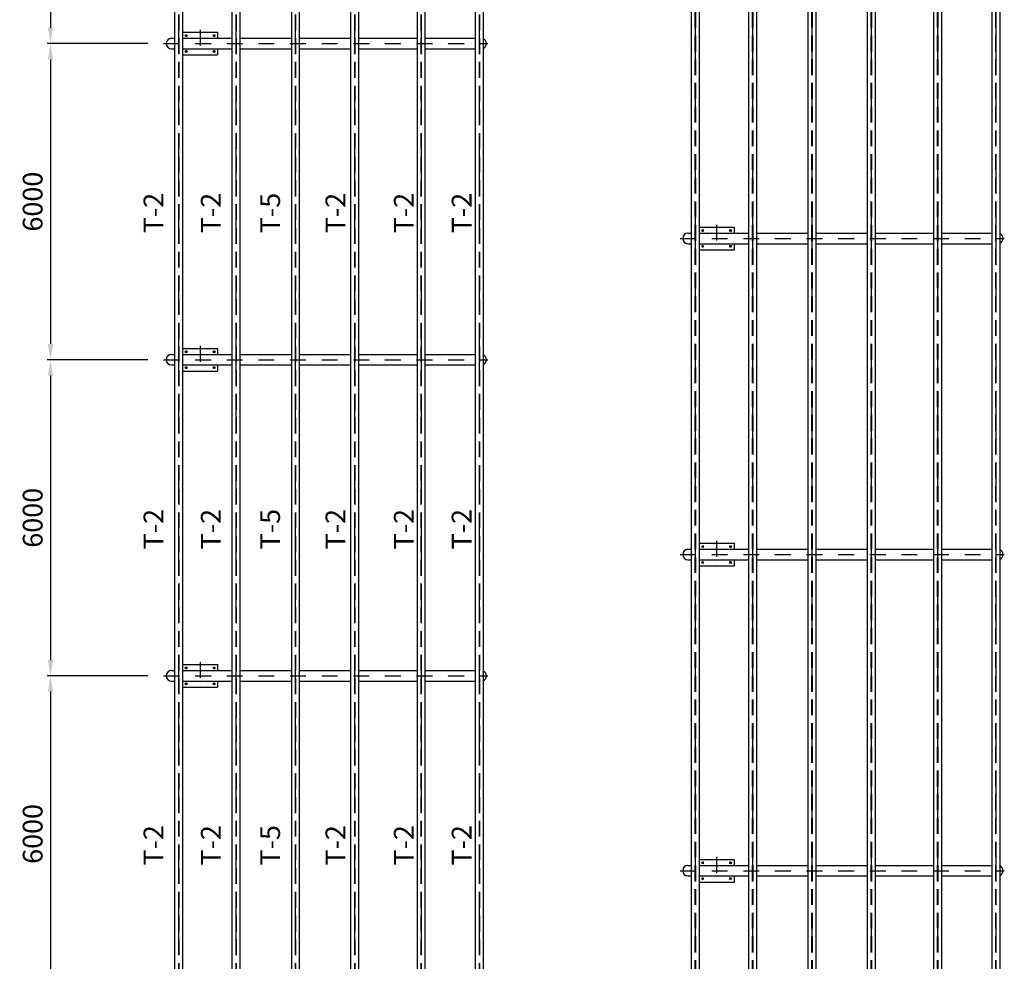
# Model space of a CAD drawing. Extents: x -305495 to -179345, y -40344 to 51957.
# Drawn here: x -282475 to -263794, y -10816 to 7055 of the extents above; entities that cross this region are included whole.
import ezdxf

# ---------------------------------------------------------------- set-up
doc = ezdxf.new("R2010")
doc.units = 0
doc.header["$LTSCALE"] = 1200
doc.header["$MEASUREMENT"] = 0
doc.header["$PDMODE"] = 3
doc.header["$PDSIZE"] = -15
for name, pattern in [('DASHDOT', [1, 0.5, -0.25, 0, -0.25]), ('DASHDOT2', [0.5, 0.25, -0.125, 0, -0.125]), ('HIDDEN', [0.375, 0.25, -0.125])]:
    doc.linetypes.add(name, pattern=pattern)
doc.layers.get('0').update_dxf_attribs({"linetype": 'CONTINUOUS'})
doc.layers.get('DEFPOINTS').update_dxf_attribs({"linetype": 'CONTINUOUS'})
doc.layers.add('COT', color=7, linetype='CONTINUOUS')
doc.styles.add('P', font='romans.shx', dxfattribs={"width": 1.2})
doc.styles.get("Standard").update_dxf_attribs({"font": 'ROMANS.shx'})
doc.dimstyles.new('1-1', dxfattribs={"dimscale": 0, "dimtxt": 2.5, "dimasz": 2, "dimexe": 0.4, "dimexo": 2, "dimgap": 1, "dimtad": 1, "dimdec": 4, "dimrnd": 0.05, "dimzin": 12, "dimtxsty": 'P', "dimcen": 0, "dimdle": 4, "dimclrd": 1, "dimclre": 1, "dimclrt": 3, "dimaunit": 1, "dimazin": 3, "dimtfac": 1, "dimtdec": 4, "dimtofl": 0, "dimtmove": 0, "dimatfit": 3, "dimtolj": 1, "dimtzin": 12})

# ---------------------------------------------------------------- blocks, each defined once
blk = doc.blocks.new('*D27')
at = {"color": 1, "linetype": 'BYBLOCK'}
for p, q in [((-280045, 12602), (-281951, 12602)), ((-281891, 12302), (-281891, 6902)), ((-280045, 6602), (-281951, 6602))]:
    blk.add_line(p, q, dxfattribs=at)
for points in [[(-281941, 12302), (-281841, 12302), (-281891, 12602)], [(-281941, 6902), (-281841, 6902), (-281891, 6602)]]:
    blk.add_solid(points, dxfattribs=at)
at = {"layer": 'DEFPOINTS', "color": 0, "linetype": 'BYBLOCK'}
for p in [(-279745, 12602), (-281891, 6602), (-279745, 6602)]:
    blk.add_point(p, dxfattribs=at)
at = {"color": 3, "linetype": 'BYBLOCK', "insert": (-282229, 9602), "char_height": 375, "attachment_point": 5, "rotation": 90, "style": 'P'}
blk.add_mtext('\\A1;6000', dxfattribs=at)
blk = doc.blocks.new('*D20')
at = {"color": 1, "linetype": 'BYBLOCK'}
for p, q in [((-280045, -5398), (-281951, -5398)), ((-281891, -5698), (-281891, -11098)), ((-280045, -11398), (-281951, -11398))]:
    blk.add_line(p, q, dxfattribs=at)
for points in [[(-281941, -5698), (-281841, -5698), (-281891, -5398)], [(-281941, -11098), (-281841, -11098), (-281891, -11398)]]:
    blk.add_solid(points, dxfattribs=at)
at = {"layer": 'DEFPOINTS', "color": 0, "linetype": 'BYBLOCK'}
for p in [(-279745, -5398), (-281891, -11398), (-279745, -11398)]:
    blk.add_point(p, dxfattribs=at)
at = {"color": 3, "linetype": 'BYBLOCK', "insert": (-282229, -8398), "char_height": 375, "attachment_point": 5, "rotation": 90, "style": 'P'}
blk.add_mtext('\\A1;6000', dxfattribs=at)
blk = doc.blocks.new('*D26')
at = {"color": 1, "linetype": 'BYBLOCK'}
for p, q in [((-280045, 6602), (-281951, 6602)), ((-281891, 6302), (-281891, 902)), ((-280045, 602), (-281951, 602))]:
    blk.add_line(p, q, dxfattribs=at)
for points in [[(-281941, 6302), (-281841, 6302), (-281891, 6602)], [(-281941, 902), (-281841, 902), (-281891, 602)]]:
    blk.add_solid(points, dxfattribs=at)
at = {"layer": 'DEFPOINTS', "color": 0, "linetype": 'BYBLOCK'}
for p in [(-279745, 6602), (-281891, 602), (-279745, 602)]:
    blk.add_point(p, dxfattribs=at)
at = {"color": 3, "linetype": 'BYBLOCK', "insert": (-282229, 3602), "char_height": 375, "attachment_point": 5, "rotation": 90, "style": 'P'}
blk.add_mtext('\\A1;6000', dxfattribs=at)
blk = doc.blocks.new('*D21')
at = {"color": 1, "linetype": 'BYBLOCK'}
for p, q in [((-280045, 602), (-281951, 602)), ((-281891, 302), (-281891, -5098)), ((-280045, -5398), (-281951, -5398))]:
    blk.add_line(p, q, dxfattribs=at)
for points in [[(-281941, 302), (-281841, 302), (-281891, 602)], [(-281941, -5098), (-281841, -5098), (-281891, -5398)]]:
    blk.add_solid(points, dxfattribs=at)
at = {"layer": 'DEFPOINTS', "color": 0, "linetype": 'BYBLOCK'}
for p in [(-279745, 602), (-281891, -5398), (-279745, -5398)]:
    blk.add_point(p, dxfattribs=at)
at = {"color": 3, "linetype": 'BYBLOCK', "insert": (-282229, -2398), "char_height": 375, "attachment_point": 5, "rotation": 90, "style": 'P'}
blk.add_mtext('\\A1;6000', dxfattribs=at)

msp = doc.modelspace()

# ---------------------------------------------------------------- hatches: boundary and pattern name
h = msp.add_hatch(color=1)
h.paths.add_polyline_path([(-279317.02, 6752.33398), (-279317.02, 6734.83398, 0.4142135624), (-279299.52, 6752.33398)])
h.paths.add_polyline_path([(-279317.02, 6752.33398), (-279334.52, 6752.33398, 0.4142135624), (-279317.02, 6734.83398)])
h.paths.add_polyline_path([(-279317.02, 6769.83398, 0.4142135624), (-279334.52, 6752.33398), (-279317.02, 6752.33398)])
h.paths.add_polyline_path([(-279317.02, 6752.33398), (-279299.52, 6752.33398, 0.4142135624), (-279317.02, 6769.83398)])
h = msp.add_hatch(color=1)
h.paths.add_polyline_path([(-278804.52, 6752.33398, 0.4142135624), (-278787.02, 6734.83398), (-278787.02, 6752.33398)])
h.paths.add_polyline_path([(-278787.02, 6734.83398, 0.4142135624), (-278769.52, 6752.33398), (-278787.02, 6752.33398)])
h.paths.add_polyline_path([(-278787.02, 6752.33398), (-278769.52, 6752.33398, 0.4142135624), (-278787.02, 6769.83398)])
h.paths.add_polyline_path([(-278787.02, 6769.83398, 0.4142135624), (-278804.52, 6752.33398), (-278787.02, 6752.33398)])
h = msp.add_hatch(color=1)
h.paths.add_polyline_path([(-279299.52, 6452.33398, 0.4142135624), (-279317.02, 6469.83398), (-279317.02, 6452.33398)])
h.paths.add_polyline_path([(-279317.02, 6469.83398, 0.4142135624), (-279334.52, 6452.33398), (-279317.02, 6452.33398)])
h.paths.add_polyline_path([(-279317.02, 6452.33398), (-279334.52, 6452.33398, 0.4142135624), (-279317.02, 6434.83398)])
h.paths.add_polyline_path([(-279317.02, 6434.83398, 0.4142135624), (-279299.52, 6452.33398), (-279317.02, 6452.33398)])
h = msp.add_hatch(color=1)
h.paths.add_polyline_path([(-278787.02, 6452.33398), (-278787.02, 6469.83398, 0.4142135624), (-278804.52, 6452.33398)])
h.paths.add_polyline_path([(-278787.02, 6452.33398), (-278769.52, 6452.33398, 0.4142135624), (-278787.02, 6469.83398)])
h.paths.add_polyline_path([(-278787.02, 6434.83398, 0.4142135624), (-278769.52, 6452.33398), (-278787.02, 6452.33398)])
h.paths.add_polyline_path([(-278787.02, 6452.33398), (-278804.52, 6452.33398, 0.4142135624), (-278787.02, 6434.83398)])
h = msp.add_hatch(color=1)
h.paths.add_polyline_path([(-269517.02, 3054.31203), (-269517.02, 3036.81203, 0.4142135624), (-269499.52, 3054.31203)])
h.paths.add_polyline_path([(-269517.02, 3054.31203), (-269534.52, 3054.31203, 0.4142135624), (-269517.02, 3036.81203)])
h.paths.add_polyline_path([(-269517.02, 3071.81203, 0.4142135624), (-269534.52, 3054.31203), (-269517.02, 3054.31203)])
h.paths.add_polyline_path([(-269517.02, 3054.31203), (-269499.52, 3054.31203, 0.4142135624), (-269517.02, 3071.81203)])
h = msp.add_hatch(color=1)
h.paths.add_polyline_path([(-269004.52, 3054.31203, 0.4142135624), (-268987.02, 3036.81203), (-268987.02, 3054.31203)])
h.paths.add_polyline_path([(-268987.02, 3036.81203, 0.4142135624), (-268969.52, 3054.31203), (-268987.02, 3054.31203)])
h.paths.add_polyline_path([(-268987.02, 3054.31203), (-268969.52, 3054.31203, 0.4142135624), (-268987.02, 3071.81203)])
h.paths.add_polyline_path([(-268987.02, 3071.81203, 0.4142135624), (-269004.52, 3054.31203), (-268987.02, 3054.31203)])
h = msp.add_hatch(color=1)
h.paths.add_polyline_path([(-269499.52, 2754.31203, 0.4142135624), (-269517.02, 2771.81203), (-269517.02, 2754.31203)])
h.paths.add_polyline_path([(-269517.02, 2771.81203, 0.4142135624), (-269534.52, 2754.31203), (-269517.02, 2754.31203)])
h.paths.add_polyline_path([(-269517.02, 2754.31203), (-269534.52, 2754.31203, 0.4142135624), (-269517.02, 2736.81203)])
h.paths.add_polyline_path([(-269517.02, 2736.81203, 0.4142135624), (-269499.52, 2754.31203), (-269517.02, 2754.31203)])
h = msp.add_hatch(color=1)
h.paths.add_polyline_path([(-268987.02, 2754.31203), (-268987.02, 2771.81203, 0.4142135624), (-269004.52, 2754.31203)])
h.paths.add_polyline_path([(-268987.02, 2754.31203), (-268969.52, 2754.31203, 0.4142135624), (-268987.02, 2771.81203)])
h.paths.add_polyline_path([(-268987.02, 2736.81203, 0.4142135624), (-268969.52, 2754.31203), (-268987.02, 2754.31203)])
h.paths.add_polyline_path([(-268987.02, 2754.31203), (-269004.52, 2754.31203, 0.4142135624), (-268987.02, 2736.81203)])
h = msp.add_hatch(color=1)
h.paths.add_polyline_path([(-279317.02, 752.33398), (-279317.02, 734.83398, 0.4142135624), (-279299.52, 752.33398)])
h.paths.add_polyline_path([(-279317.02, 752.33398), (-279334.52, 752.33398, 0.4142135624), (-279317.02, 734.83398)])
h.paths.add_polyline_path([(-279317.02, 769.83398, 0.4142135624), (-279334.52, 752.33398), (-279317.02, 752.33398)])
h.paths.add_polyline_path([(-279317.02, 752.33398), (-279299.52, 752.33398, 0.4142135624), (-279317.02, 769.83398)])
h = msp.add_hatch(color=1)
h.paths.add_polyline_path([(-278804.52, 752.33398, 0.4142135624), (-278787.02, 734.83398), (-278787.02, 752.33398)])
h.paths.add_polyline_path([(-278787.02, 734.83398, 0.4142135624), (-278769.52, 752.33398), (-278787.02, 752.33398)])
h.paths.add_polyline_path([(-278787.02, 752.33398), (-278769.52, 752.33398, 0.4142135624), (-278787.02, 769.83398)])
h.paths.add_polyline_path([(-278787.02, 769.83398, 0.4142135624), (-278804.52, 752.33398), (-278787.02, 752.33398)])
h = msp.add_hatch(color=1)
h.paths.add_polyline_path([(-279299.52, 452.33398, 0.4142135624), (-279317.02, 469.83398), (-279317.02, 452.33398)])
h.paths.add_polyline_path([(-279317.02, 469.83398, 0.4142135624), (-279334.52, 452.33398), (-279317.02, 452.33398)])
h.paths.add_polyline_path([(-279317.02, 452.33398), (-279334.52, 452.33398, 0.4142135624), (-279317.02, 434.83398)])
h.paths.add_polyline_path([(-279317.02, 434.83398, 0.4142135624), (-279299.52, 452.33398), (-279317.02, 452.33398)])
h = msp.add_hatch(color=1)
h.paths.add_polyline_path([(-278787.02, 452.33398), (-278787.02, 469.83398, 0.4142135624), (-278804.52, 452.33398)])
h.paths.add_polyline_path([(-278787.02, 452.33398), (-278769.52, 452.33398, 0.4142135624), (-278787.02, 469.83398)])
h.paths.add_polyline_path([(-278787.02, 434.83398, 0.4142135624), (-278769.52, 452.33398), (-278787.02, 452.33398)])
h.paths.add_polyline_path([(-278787.02, 452.33398), (-278804.52, 452.33398, 0.4142135624), (-278787.02, 434.83398)])
h = msp.add_hatch(color=1)
h.paths.add_polyline_path([(-269517.02, -2945.68797), (-269517.02, -2963.18797, 0.4142135624), (-269499.52, -2945.68797)])
h.paths.add_polyline_path([(-269517.02, -2945.68797), (-269534.52, -2945.68797, 0.4142135624), (-269517.02, -2963.18797)])
h.paths.add_polyline_path([(-269517.02, -2928.18797, 0.4142135624), (-269534.52, -2945.68797), (-269517.02, -2945.68797)])
h.paths.add_polyline_path([(-269517.02, -2945.68797), (-269499.52, -2945.68797, 0.4142135624), (-269517.02, -2928.18797)])
h = msp.add_hatch(color=1)
h.paths.add_polyline_path([(-269004.52, -2945.68797, 0.4142135624), (-268987.02, -2963.18797), (-268987.02, -2945.68797)])
h.paths.add_polyline_path([(-268987.02, -2963.18797, 0.4142135624), (-268969.52, -2945.68797), (-268987.02, -2945.68797)])
h.paths.add_polyline_path([(-268987.02, -2945.68797), (-268969.52, -2945.68797, 0.4142135624), (-268987.02, -2928.18797)])
h.paths.add_polyline_path([(-268987.02, -2928.18797, 0.4142135624), (-269004.52, -2945.68797), (-268987.02, -2945.68797)])
h = msp.add_hatch(color=1)
h.paths.add_polyline_path([(-269499.52, -3245.68797, 0.4142135624), (-269517.02, -3228.18797), (-269517.02, -3245.68797)])
h.paths.add_polyline_path([(-269517.02, -3228.18797, 0.4142135624), (-269534.52, -3245.68797), (-269517.02, -3245.68797)])
h.paths.add_polyline_path([(-269517.02, -3245.68797), (-269534.52, -3245.68797, 0.4142135624), (-269517.02, -3263.18797)])
h.paths.add_polyline_path([(-269517.02, -3263.18797, 0.4142135624), (-269499.52, -3245.68797), (-269517.02, -3245.68797)])
h = msp.add_hatch(color=1)
h.paths.add_polyline_path([(-268987.02, -3245.68797), (-268987.02, -3228.18797, 0.4142135624), (-269004.52, -3245.68797)])
h.paths.add_polyline_path([(-268987.02, -3245.68797), (-268969.52, -3245.68797, 0.4142135624), (-268987.02, -3228.18797)])
h.paths.add_polyline_path([(-268987.02, -3263.18797, 0.4142135624), (-268969.52, -3245.68797), (-268987.02, -3245.68797)])
h.paths.add_polyline_path([(-268987.02, -3245.68797), (-269004.52, -3245.68797, 0.4142135624), (-268987.02, -3263.18797)])
h = msp.add_hatch(color=1)
h.paths.add_polyline_path([(-279317.02, -5247.66602), (-279317.02, -5265.16602, 0.4142135624), (-279299.52, -5247.66602)])
h.paths.add_polyline_path([(-279317.02, -5247.66602), (-279334.52, -5247.66602, 0.4142135624), (-279317.02, -5265.16602)])
h.paths.add_polyline_path([(-279317.02, -5230.16602, 0.4142135624), (-279334.52, -5247.66602), (-279317.02, -5247.66602)])
h.paths.add_polyline_path([(-279317.02, -5247.66602), (-279299.52, -5247.66602, 0.4142135624), (-279317.02, -5230.16602)])
h = msp.add_hatch(color=1)
h.paths.add_polyline_path([(-278804.52, -5247.66602, 0.4142135624), (-278787.02, -5265.16602), (-278787.02, -5247.66602)])
h.paths.add_polyline_path([(-278787.02, -5265.16602, 0.4142135624), (-278769.52, -5247.66602), (-278787.02, -5247.66602)])
h.paths.add_polyline_path([(-278787.02, -5247.66602), (-278769.52, -5247.66602, 0.4142135624), (-278787.02, -5230.16602)])
h.paths.add_polyline_path([(-278787.02, -5230.16602, 0.4142135624), (-278804.52, -5247.66602), (-278787.02, -5247.66602)])
h = msp.add_hatch(color=1)
h.paths.add_polyline_path([(-279299.52, -5547.66602, 0.4142135624), (-279317.02, -5530.16602), (-279317.02, -5547.66602)])
h.paths.add_polyline_path([(-279317.02, -5530.16602, 0.4142135624), (-279334.52, -5547.66602), (-279317.02, -5547.66602)])
h.paths.add_polyline_path([(-279317.02, -5547.66602), (-279334.52, -5547.66602, 0.4142135624), (-279317.02, -5565.16602)])
h.paths.add_polyline_path([(-279317.02, -5565.16602, 0.4142135624), (-279299.52, -5547.66602), (-279317.02, -5547.66602)])
h = msp.add_hatch(color=1)
h.paths.add_polyline_path([(-278787.02, -5547.66602), (-278787.02, -5530.16602, 0.4142135624), (-278804.52, -5547.66602)])
h.paths.add_polyline_path([(-278787.02, -5547.66602), (-278769.52, -5547.66602, 0.4142135624), (-278787.02, -5530.16602)])
h.paths.add_polyline_path([(-278787.02, -5565.16602, 0.4142135624), (-278769.52, -5547.66602), (-278787.02, -5547.66602)])
h.paths.add_polyline_path([(-278787.02, -5547.66602), (-278804.52, -5547.66602, 0.4142135624), (-278787.02, -5565.16602)])
h = msp.add_hatch(color=1)
h.paths.add_polyline_path([(-269517.02, -8945.68797), (-269517.02, -8963.18797, 0.4142135624), (-269499.52, -8945.68797)])
h.paths.add_polyline_path([(-269517.02, -8945.68797), (-269534.52, -8945.68797, 0.4142135624), (-269517.02, -8963.18797)])
h.paths.add_polyline_path([(-269517.02, -8928.18797, 0.4142135624), (-269534.52, -8945.68797), (-269517.02, -8945.68797)])
h.paths.add_polyline_path([(-269517.02, -8945.68797), (-269499.52, -8945.68797, 0.4142135624), (-269517.02, -8928.18797)])
h = msp.add_hatch(color=1)
h.paths.add_polyline_path([(-269004.52, -8945.68797, 0.4142135624), (-268987.02, -8963.18797), (-268987.02, -8945.68797)])
h.paths.add_polyline_path([(-268987.02, -8963.18797, 0.4142135624), (-268969.52, -8945.68797), (-268987.02, -8945.68797)])
h.paths.add_polyline_path([(-268987.02, -8945.68797), (-268969.52, -8945.68797, 0.4142135624), (-268987.02, -8928.18797)])
h.paths.add_polyline_path([(-268987.02, -8928.18797, 0.4142135624), (-269004.52, -8945.68797), (-268987.02, -8945.68797)])
h = msp.add_hatch(color=1)
h.paths.add_polyline_path([(-269499.52, -9245.68797, 0.4142135624), (-269517.02, -9228.18797), (-269517.02, -9245.68797)])
h.paths.add_polyline_path([(-269517.02, -9228.18797, 0.4142135624), (-269534.52, -9245.68797), (-269517.02, -9245.68797)])
h.paths.add_polyline_path([(-269517.02, -9245.68797), (-269534.52, -9245.68797, 0.4142135624), (-269517.02, -9263.18797)])
h.paths.add_polyline_path([(-269517.02, -9263.18797, 0.4142135624), (-269499.52, -9245.68797), (-269517.02, -9245.68797)])
h = msp.add_hatch(color=1)
h.paths.add_polyline_path([(-268987.02, -9245.68797), (-268987.02, -9228.18797, 0.4142135624), (-269004.52, -9245.68797)])
h.paths.add_polyline_path([(-268987.02, -9245.68797), (-268969.52, -9245.68797, 0.4142135624), (-268987.02, -9228.18797)])
h.paths.add_polyline_path([(-268987.02, -9263.18797, 0.4142135624), (-268969.52, -9245.68797), (-268987.02, -9245.68797)])
h.paths.add_polyline_path([(-268987.02, -9245.68797), (-269004.52, -9245.68797, 0.4142135624), (-268987.02, -9263.18797)])

# ---------------------------------------------------------------- linework, layer by layer
at = {"color": 7}
for p, q in [((-269735.1947, 37004.31203), (-269735.1947, -20897.66602)), ((-263881.12052, 37004.31203), (-263881.12052, -25195.68797)), ((-269584.1947, 36904.31203), (-269584.1947, -22024.18317)), ((-268647.27704, 36904.31203), (-268647.27704, -25095.68797)), ((-268496.27704, 36904.31203), (-268496.27704, -25095.68797)), ((-267520.89325, 36904.31203), (-267520.89325, -25095.68797)), ((-267369.89325, 36904.31203), (-267369.89325, -25095.68797)), ((-266395.90705, 36904.31203), (-266395.90705, -25095.68797)), ((-266244.90705, 36904.31203), (-266244.90705, -25095.68797)), ((-265136.53, 36904.31203), (-265136.53, -25095.68797)), ((-264985.53, 36904.31203), (-264985.53, -25095.68797)), ((-264032.12052, 36904.31203), (-264032.12052, -25095.68797)), ((-279535.1947, 34702.33398), (-279535.1947, -27497.66602)), ((-279384.1947, 34602.33398), (-279384.1947, -27397.66602)), ((-278447.27704, 34602.33398), (-278447.27704, -27397.66602)), ((-278296.27704, 34602.33398), (-278296.27704, -27397.66602)), ((-277320.89325, 34602.33398), (-277320.89325, -27397.66602)), ((-277169.89325, 34602.33398), (-277169.89325, -27397.66602)), ((-276195.90705, 34602.33398), (-276195.90705, -27397.66602)), ((-276044.90705, 34602.33398), (-276044.90705, -27397.66602)), ((-274936.53, 34602.33398), (-274936.53, -27397.66602)), ((-274785.53, 34602.33398), (-274785.53, -27397.66602)), ((-273832.12052, 34602.33398), (-273832.12052, -27397.66602)), ((-273681.12052, 34702.33398), (-273681.12052, -27497.66602)), ((-279384.1947, 6817.33398), (-278722.02, 6817.33398)), ((-278722.02, 6817.33398), (-278722.02, 6702.33398)), ((-279382.02, 6387.33398), (-278722.02, 6387.33398)), ((-278722.02, 6502.33398), (-278722.02, 6387.33398)), ((-269584.1947, 3119.31203), (-268922.02, 3119.31203)), ((-268922.02, 3119.31203), (-268922.02, 3004.31203)), ((-268922.02, 2804.31203), (-268922.02, 2689.31203)), ((-269582.02, 2689.31203), (-268922.02, 2689.31203)), ((-279384.1947, 817.33398), (-278722.02, 817.33398)), ((-278722.02, 817.33398), (-278722.02, 702.33398)), ((-279382.02, 387.33398), (-278722.02, 387.33398)), ((-278722.02, 502.33398), (-278722.02, 387.33398)), ((-269584.1947, -2880.68797), (-268922.02, -2880.68797)), ((-268922.02, -2880.68797), (-268922.02, -2995.68797)), ((-269582.02, -3310.68797), (-268922.02, -3310.68797)), ((-268922.02, -3195.68797), (-268922.02, -3310.68797)), ((-279384.1947, -5182.66602), (-278722.02, -5182.66602)), ((-278722.02, -5182.66602), (-278722.02, -5297.66602)), ((-278722.02, -5497.66602), (-278722.02, -5612.66602)), ((-279382.02, -5612.66602), (-278722.02, -5612.66602)), ((-269584.1947, -8880.68797), (-268922.02, -8880.68797)), ((-268922.02, -8880.68797), (-268922.02, -8995.68797)), ((-269582.02, -9310.68797), (-268922.02, -9310.68797)), ((-268922.02, -9195.68797), (-268922.02, -9310.68797))]:
    msp.add_line(p, q, dxfattribs=at)
at = {"color": 1, "linetype": 'HIDDEN'}
for p, q in [((-269663.6947, 36904.31203), (-269663.6947, -20897.66602)), ((-269655.6947, 36904.31203), (-269655.6947, -20897.66602)), ((-268575.77704, 36904.31203), (-268575.77704, -25095.68797)), ((-268567.77704, 36904.31203), (-268567.77704, -25095.68797)), ((-267449.39325, 36904.31203), (-267449.39325, -25095.68797)), ((-267441.39325, 36904.31203), (-267441.39325, -25095.68797)), ((-266324.40705, 36904.31203), (-266324.40705, -25095.68797)), ((-266316.40705, 36904.31203), (-266316.40705, -25095.68797)), ((-265065.03, 36904.31203), (-265065.03, -25095.68797)), ((-265057.03, 36904.31203), (-265057.03, -25095.68797)), ((-263960.62052, 36904.31203), (-263960.62052, -25095.68797)), ((-263952.62052, 36904.31203), (-263952.62052, -25095.68797)), ((-279463.6947, 34602.33398), (-279463.6947, -27397.66602)), ((-279455.6947, 34602.33398), (-279455.6947, -27397.66602)), ((-278375.77704, 34602.33398), (-278375.77704, -27397.66602)), ((-278367.77704, 34602.33398), (-278367.77704, -27397.66602)), ((-277249.39325, 34602.33398), (-277249.39325, -27397.66602)), ((-277241.39325, 34602.33398), (-277241.39325, -27397.66602)), ((-276124.40705, 34602.33398), (-276124.40705, -27397.66602)), ((-276116.40705, 34602.33398), (-276116.40705, -27397.66602)), ((-274865.03, 34602.33398), (-274865.03, -27397.66602)), ((-274857.03, 34602.33398), (-274857.03, -27397.66602)), ((-273760.62052, 34602.33398), (-273760.62052, -27397.66602)), ((-273752.62052, 34602.33398), (-273752.62052, -27397.66602))]:
    msp.add_line(p, q, dxfattribs=at)
at = {"color": 1, "linetype": 'DASHDOT'}
for p, q in [((-269659.6947, 36904.31203), (-269659.6947, -20915.1888)), ((-268571.77704, 36904.31203), (-268571.77704, -25095.68797)), ((-267445.39325, 36904.31203), (-267445.39325, -25095.68797)), ((-266320.40705, 36904.31203), (-266320.40705, -25095.68797)), ((-265061.03, 36904.31203), (-265061.03, -25095.68797)), ((-263956.62052, 36904.31203), (-263956.62052, -25095.68797)), ((-279459.6947, 34602.33398), (-279459.6947, -27397.66602)), ((-278371.77704, 34602.33398), (-278371.77704, -27397.66602)), ((-277245.39325, 34602.33398), (-277245.39325, -27397.66602)), ((-276120.40705, 34602.33398), (-276120.40705, -27397.66602)), ((-274861.03, 34602.33398), (-274861.03, -27397.66602)), ((-273756.62052, 34602.33398), (-273756.62052, -27397.66602))]:
    msp.add_line(p, q, dxfattribs=at)
at = {"color": 1}
for p, q in [((-279338.5643, 6752.33398), (-279295.66922, 6752.33398)), ((-279317.02, 6773.82784), (-279317.02, 6730.12198)), ((-278765.47569, 6752.33398), (-278808.37077, 6752.33398)), ((-278787.02, 6773.82784), (-278787.02, 6730.12198)), ((-279338.5643, 6452.33398), (-279295.66922, 6452.33398)), ((-279317.02, 6430.84012), (-279317.02, 6474.54598)), ((-278765.47569, 6452.33398), (-278808.37077, 6452.33398)), ((-278787.02, 6430.84012), (-278787.02, 6474.54598)), ((-269538.5643, 3054.31203), (-269495.66922, 3054.31203)), ((-269517.02, 3075.80588), (-269517.02, 3032.10002)), ((-268965.47569, 3054.31203), (-269008.37077, 3054.31203)), ((-268987.02, 3075.80588), (-268987.02, 3032.10002)), ((-269538.5643, 2754.31203), (-269495.66922, 2754.31203)), ((-269517.02, 2732.81817), (-269517.02, 2776.52403)), ((-268965.47569, 2754.31203), (-269008.37077, 2754.31203)), ((-268987.02, 2732.81817), (-268987.02, 2776.52403)), ((-279338.5643, 752.33398), (-279295.66922, 752.33398)), ((-279317.02, 773.82784), (-279317.02, 730.12198)), ((-278765.47569, 752.33398), (-278808.37077, 752.33398)), ((-278787.02, 773.82784), (-278787.02, 730.12198)), ((-279338.5643, 452.33398), (-279295.66922, 452.33398)), ((-279317.02, 430.84012), (-279317.02, 474.54598)), ((-278765.47569, 452.33398), (-278808.37077, 452.33398)), ((-278787.02, 430.84012), (-278787.02, 474.54598)), ((-269538.5643, -2945.68797), (-269495.66922, -2945.68797)), ((-269517.02, -2924.19412), (-269517.02, -2967.89998)), ((-268965.47569, -2945.68797), (-269008.37077, -2945.68797)), ((-268987.02, -2924.19412), (-268987.02, -2967.89998)), ((-269538.5643, -3245.68797), (-269495.66922, -3245.68797)), ((-269517.02, -3267.18183), (-269517.02, -3223.47597)), ((-268965.47569, -3245.68797), (-269008.37077, -3245.68797)), ((-268987.02, -3267.18183), (-268987.02, -3223.47597)), ((-279317.02, -5226.17216), (-279317.02, -5269.87802)), ((-278787.02, -5226.17216), (-278787.02, -5269.87802)), ((-279338.5643, -5247.66602), (-279295.66922, -5247.66602)), ((-278765.47569, -5247.66602), (-278808.37077, -5247.66602)), ((-279338.5643, -5547.66602), (-279295.66922, -5547.66602)), ((-279317.02, -5569.15988), (-279317.02, -5525.45402)), ((-278765.47569, -5547.66602), (-278808.37077, -5547.66602)), ((-278787.02, -5569.15988), (-278787.02, -5525.45402)), ((-269538.5643, -8945.68797), (-269495.66922, -8945.68797)), ((-269517.02, -8924.19412), (-269517.02, -8967.89998)), ((-268965.47569, -8945.68797), (-269008.37077, -8945.68797)), ((-268987.02, -8924.19412), (-268987.02, -8967.89998)), ((-269538.5643, -9245.68797), (-269495.66922, -9245.68797)), ((-269517.02, -9267.18183), (-269517.02, -9223.47597)), ((-268965.47569, -9245.68797), (-269008.37077, -9245.68797)), ((-268987.02, -9267.18183), (-268987.02, -9223.47597))]:
    msp.add_line(p, q, dxfattribs=at)
at = {"color": 1, "linetype": 'DASHDOT2'}
for p, q in [((-279052.02, 6862.36746), (-279052.02, 6342.3005)), ((-279745.43259, 6602.33398), (-273594.11409, 6602.33398)), ((-269252.02, 3164.34551), (-269252.02, 2644.27855)), ((-269945.43259, 2904.31203), (-263794.11409, 2904.31203)), ((-279052.02, 862.36746), (-279052.02, 342.3005)), ((-279745.43259, 602.33398), (-273594.11409, 602.33398)), ((-269252.02, -2835.65449), (-269252.02, -3355.72145)), ((-269945.43259, -3095.68797), (-263794.11409, -3095.68797)), ((-279052.02, -5137.63254), (-279052.02, -5657.6995)), ((-279745.43259, -5397.66602), (-273594.11409, -5397.66602)), ((-269252.02, -8835.65449), (-269252.02, -9355.72145)), ((-269945.43259, -9095.68797), (-263794.11409, -9095.68797))]:
    msp.add_line(p, q, dxfattribs=at)
at = {"color": 7, "linetype": 'CONTINUOUS'}
for p, q in [((-279595.681, 6702.33398), (-279535.1947, 6702.33398)), ((-279384.1947, 6702.33398), (-278447.27704, 6702.33398)), ((-278296.27704, 6702.33398), (-277320.89325, 6702.33398)), ((-277169.89325, 6702.33398), (-276195.90705, 6702.33398)), ((-276044.90705, 6702.33398), (-274936.53, 6702.33398)), ((-274785.53, 6702.33398), (-273832.12052, 6702.33398)), ((-279595.681, 6502.33398), (-279535.1947, 6502.33398)), ((-279384.1947, 6502.33398), (-278447.27704, 6502.33398)), ((-278296.27704, 6502.33398), (-277320.89325, 6502.33398)), ((-277169.89325, 6502.33398), (-276195.90705, 6502.33398)), ((-276044.90705, 6502.33398), (-274936.53, 6502.33398)), ((-274785.53, 6502.33398), (-273832.12052, 6502.33398)), ((-269795.681, 3004.31203), (-269735.1947, 3004.31203)), ((-269584.1947, 3004.31203), (-268647.27704, 3004.31203)), ((-268496.27704, 3004.31203), (-267520.89325, 3004.31203)), ((-267369.89325, 3004.31203), (-266395.90705, 3004.31203)), ((-266244.90705, 3004.31203), (-265136.53, 3004.31203)), ((-264985.53, 3004.31203), (-264032.12052, 3004.31203)), ((-269795.681, 2804.31203), (-269735.1947, 2804.31203)), ((-269584.1947, 2804.31203), (-268647.27704, 2804.31203)), ((-268496.27704, 2804.31203), (-267520.89325, 2804.31203)), ((-267369.89325, 2804.31203), (-266395.90705, 2804.31203)), ((-266244.90705, 2804.31203), (-265136.53, 2804.31203)), ((-264985.53, 2804.31203), (-264032.12052, 2804.31203)), ((-279595.681, 702.33398), (-279535.1947, 702.33398)), ((-279384.1947, 702.33398), (-278447.27704, 702.33398)), ((-278296.27704, 702.33398), (-277320.89325, 702.33398)), ((-277169.89325, 702.33398), (-276195.90705, 702.33398)), ((-276044.90705, 702.33398), (-274936.53, 702.33398)), ((-274785.53, 702.33398), (-273832.12052, 702.33398)), ((-279595.681, 502.33398), (-279535.1947, 502.33398)), ((-279384.1947, 502.33398), (-278447.27704, 502.33398)), ((-278296.27704, 502.33398), (-277320.89325, 502.33398)), ((-277169.89325, 502.33398), (-276195.90705, 502.33398)), ((-276044.90705, 502.33398), (-274936.53, 502.33398)), ((-274785.53, 502.33398), (-273832.12052, 502.33398)), ((-269795.681, -2995.68797), (-269735.1947, -2995.68797)), ((-269584.1947, -2995.68797), (-268647.27704, -2995.68797)), ((-268496.27704, -2995.68797), (-267520.89325, -2995.68797)), ((-267369.89325, -2995.68797), (-266395.90705, -2995.68797)), ((-266244.90705, -2995.68797), (-265136.53, -2995.68797)), ((-264985.53, -2995.68797), (-264032.12052, -2995.68797)), ((-269795.681, -3195.68797), (-269735.1947, -3195.68797)), ((-269584.1947, -3195.68797), (-268647.27704, -3195.68797)), ((-268496.27704, -3195.68797), (-267520.89325, -3195.68797)), ((-267369.89325, -3195.68797), (-266395.90705, -3195.68797)), ((-266244.90705, -3195.68797), (-265136.53, -3195.68797)), ((-264985.53, -3195.68797), (-264032.12052, -3195.68797)), ((-279595.681, -5297.66602), (-279535.1947, -5297.66602)), ((-279384.1947, -5297.66602), (-278447.27704, -5297.66602)), ((-278296.27704, -5297.66602), (-277320.89325, -5297.66602)), ((-277169.89325, -5297.66602), (-276195.90705, -5297.66602)), ((-276044.90705, -5297.66602), (-274936.53, -5297.66602)), ((-274785.53, -5297.66602), (-273832.12052, -5297.66602)), ((-279595.681, -5497.66602), (-279535.1947, -5497.66602)), ((-279384.1947, -5497.66602), (-278447.27704, -5497.66602)), ((-278296.27704, -5497.66602), (-277320.89325, -5497.66602)), ((-277169.89325, -5497.66602), (-276195.90705, -5497.66602)), ((-276044.90705, -5497.66602), (-274936.53, -5497.66602)), ((-274785.53, -5497.66602), (-273832.12052, -5497.66602)), ((-269795.681, -8995.68797), (-269735.1947, -8995.68797)), ((-269584.1947, -8995.68797), (-268647.27704, -8995.68797)), ((-268496.27704, -8995.68797), (-267520.89325, -8995.68797)), ((-267369.89325, -8995.68797), (-266395.90705, -8995.68797)), ((-266244.90705, -8995.68797), (-265136.53, -8995.68797)), ((-264985.53, -8995.68797), (-264032.12052, -8995.68797)), ((-269795.681, -9195.68797), (-269735.1947, -9195.68797)), ((-269584.1947, -9195.68797), (-268647.27704, -9195.68797)), ((-268496.27704, -9195.68797), (-267520.89325, -9195.68797)), ((-267369.89325, -9195.68797), (-266395.90705, -9195.68797)), ((-266244.90705, -9195.68797), (-265136.53, -9195.68797)), ((-264985.53, -9195.68797), (-264032.12052, -9195.68797))]:
    msp.add_line(p, q, dxfattribs=at)
at = {"color": 1}
for centre in [(-279317.02, 6752.33398), (-278787.02, 6752.33398), (-279317.02, 6452.33398), (-278787.02, 6452.33398), (-269517.02, 3054.31203), (-268987.02, 3054.31203), (-269517.02, 2754.31203), (-268987.02, 2754.31203), (-279317.02, 752.33398), (-278787.02, 752.33398), (-279317.02, 452.33398), (-278787.02, 452.33398), (-269517.02, -2945.68797), (-268987.02, -2945.68797), (-269517.02, -3245.68797), (-268987.02, -3245.68797), (-279317.02, -5247.66602), (-278787.02, -5247.66602), (-279317.02, -5547.66602), (-278787.02, -5547.66602), (-269517.02, -8945.68797), (-268987.02, -8945.68797), (-269517.02, -9245.68797), (-268987.02, -9245.68797)]:
    msp.add_circle(centre, 17.5, dxfattribs=at)
at = {"color": 7}
for centre, start, end in [((-279595.681, 6602.33398), 90, 270), ((-273720.72532, 6602.33398), 293.331354891, 66.668645109), ((-269795.681, 2904.31203), 90, 270), ((-263920.72532, 2904.31203), 293.331354891, 66.668645109), ((-279595.681, 602.33398), 90, 270), ((-273720.72532, 602.33398), 293.331354891, 66.668645109), ((-269795.681, -3095.68797), 90, 270), ((-263920.72532, -3095.68797), 293.331354891, 66.668645109), ((-279595.681, -5397.66602), 90, 270), ((-273720.72532, -5397.66602), 293.331354891, 66.668645109), ((-269795.681, -9095.68797), 90, 270), ((-263920.72532, -9095.68797), 293.331354891, 66.668645109)]:
    msp.add_arc(centre, 100, start, end, dxfattribs=at)

# ---------------------------------------------------------------- texts
at = {"color": 3}
for s, p in [('T-2', (-279749.79439, 3001.87339)), ('T-2', (-278661.87673, 3001.87339)), ('T-5', (-277535.49294, 3001.87339)), ('T-2', (-276297.17083, 3001.87339)), ('T-2', (-274999.47908, 3001.87339)), ('T-2', (-273902.6206, 3001.87339)), ('T-2', (-279749.79439, -2998.12661)), ('T-2', (-278661.87673, -2998.12661)), ('T-5', (-277535.49294, -2998.12661)), ('T-2', (-276297.17083, -2998.12661)), ('T-2', (-274999.47908, -2998.12661)), ('T-2', (-273902.6206, -2998.12661)), ('T-2', (-279749.79439, -8998.12661)), ('T-2', (-278661.87673, -8998.12661)), ('T-5', (-277535.49294, -8998.12661)), ('T-2', (-276297.17083, -8998.12661)), ('T-2', (-274999.47908, -8998.12661)), ('T-2', (-273902.6206, -8998.12661))]:
    msp.add_text(s, height=375, rotation=90, dxfattribs=at).set_placement(p)

# ---------------------------------------------------------------- dimensions: what is measured, and where the dimension line sits
at = {"layer": 'COT', "color": 7}
for base, p1, p2, picture, middle in [((-281891.45758, 6602.33398), (-279745.43259, 12602.33398), (-279745.43259, 6602.33398), '*D27', (-282228.95758, 9602.33398)), ((-281891.45758, 602.33398), (-279745.43259, 6602.33398), (-279745.43259, 602.33398), '*D26', (-282228.95758, 3602.33398)), ((-281891.45758, -5397.66602), (-279745.43259, 602.33398), (-279745.43259, -5397.66602), '*D21', (-282228.95758, -2397.66602)), ((-281891.45758, -11397.66602), (-279745.43259, -5397.66602), (-279745.43259, -11397.66602), '*D20', (-282228.95758, -8397.66602))]:
    dim = msp.add_linear_dim(base=base, p1=p1, p2=p2, angle=90, dimstyle='1-1', override={"dimscale": 150}, dxfattribs=at)
    dim.commit()
    dim.dimension.update_dxf_attribs({"geometry": picture, "text_midpoint": middle})

doc.saveas('drawing.dxf')
